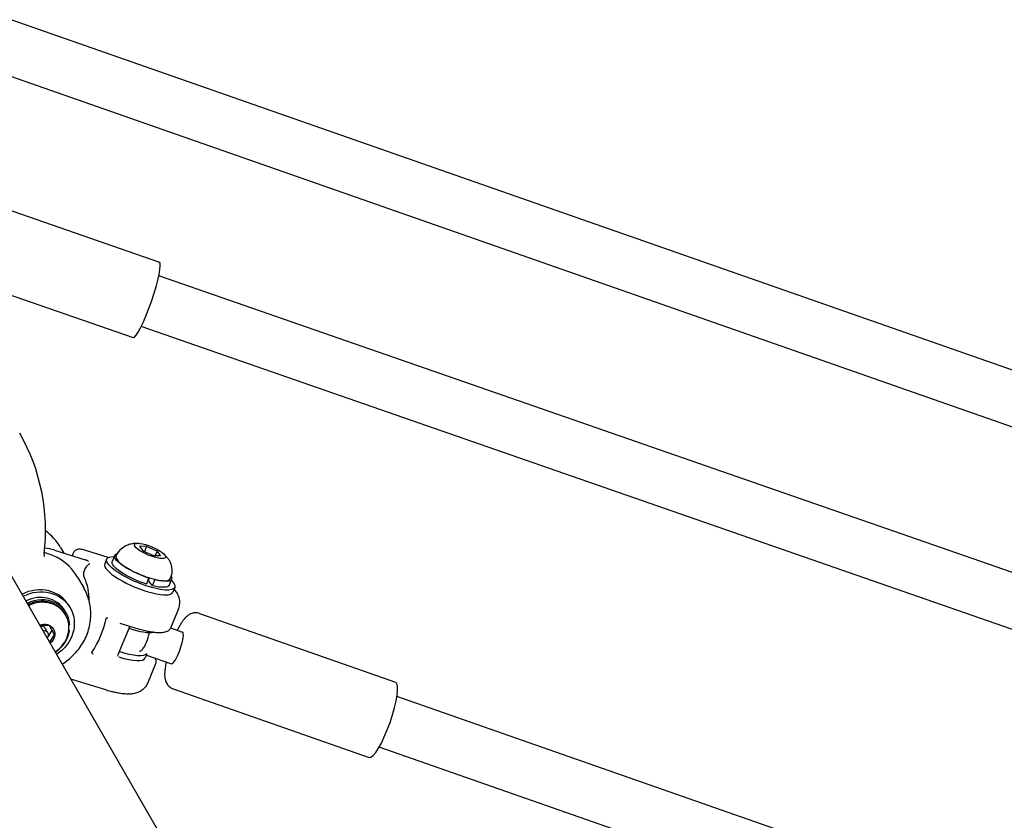
# Model space of a CAD drawing. Units: millimetres. Extents: x 105418 to 135118, y 29083 to 50083.
# Drawn here: x 110533 to 110827, y 44378 to 44617 of the extents above; entities that cross this region are included whole.
import ezdxf

# ---------------------------------------------------------------- set-up
doc = ezdxf.new("R2010")
doc.units = ezdxf.units.MM
doc.header["$LTSCALE"] = 15
doc.layers.add('P001', color=131, linetype='Continuous')
doc.layers.add('P_2DIM', color=6, linetype='Continuous', lineweight=25)

# ---------------------------------------------------------------- blocks, each defined once
blk = doc.blocks.new('A$C64F927D7')
at = {"layer": 'P001'}
for p, q in [((-8110.16, 4339.45), (-8416.87, 4446.75)), ((-8111.18, 4322.85), (-8422.16, 4431.65)), ((-8431.95, 4395.06), (-8372.66, 4374.45)), ((-8439.76, 4372.57), (-8380.47, 4351.97)), ((-8059.84, 4261.63), (-8372.81, 4370.38)), ((-8068.36, 4247.65), (-8378.07, 4355.26)), ((-8362.58, 4186.95), (-8437.06, 4315.95)), ((-8402.16, 4289.4), (-8401.2, 4287.73)), ((-8376.49, 4289.69), (-8378.6, 4289.76)), ((-8378.6, 4289.76), (-8377.57, 4288.43)), ((-8376.49, 4289.69), (-8377.1, 4288.22)), ((-8373.33, 4288.29), (-8376.49, 4289.69)), ((-8405.79, 4287.46), (-8407.01, 4287.84)), ((-8403.9, 4288.58), (-8394.8, 4285.73)), ((-8387.97, 4286.37), (-8395.88, 4288.84)), ((-8385.98, 4287.01), (-8386.72, 4285.23)), ((-8377.57, 4288.43), (-8374.41, 4287.03)), ((-8374.41, 4287.03), (-8372.29, 4286.96)), ((-8373.33, 4288.29), (-8373.87, 4287.01)), ((-8372.29, 4286.96), (-8373.33, 4288.29)), ((-8388.39, 4285.92), (-8388.98, 4284.5)), ((-8397.06, 4280.57), (-8395.21, 4277.36)), ((-8376.5, 4278.45), (-8375.76, 4280.23)), ((-8375.92, 4279.53), (-8375.59, 4280.31)), ((-8375.89, 4280.4), (-8375.76, 4280.23)), ((-8374.74, 4277.95), (-8375.92, 4279.53)), ((-8374.74, 4277.95), (-8373.99, 4279.73)), ((-8373.99, 4279.73), (-8374.12, 4279.9)), ((-8369, 4279.92), (-8369.74, 4278.14)), ((-8368.08, 4277.45), (-8368.68, 4276.03)), ((-8399.6, 4271.96), (-8399.27, 4271.39)), ((-8400.83, 4270.49), (-8400.42, 4269.78)), ((-8400.62, 4269.23), (-8400.8, 4269.55)), ((-8366.93, 4271.12), (-8369.35, 4265.34)), ((-8360.72, 4269.71), (-8302.25, 4249.26)), ((-8405.4, 4266.11), (-8408.26, 4266.07)), ((-8404.65, 4264.62), (-8405.45, 4266.11)), ((-8403.91, 4263.33), (-8405.4, 4266.11)), ((-8399.69, 4266.42), (-8399.4, 4266.43)), ((-8381.51, 4265.92), (-8385.09, 4257.33)), ((-8384.45, 4266.84), (-8379.99, 4265.44)), ((-8405.99, 4264.03), (-8406.73, 4265.32)), ((-8406.14, 4262.39), (-8404.65, 4264.62)), ((-8405.4, 4261.1), (-8403.91, 4263.33)), ((-8403.91, 4263.33), (-8404.65, 4264.62)), ((-8399.48, 4264.56), (-8399.69, 4264.56)), ((-8399.48, 4264.56), (-8399.66, 4264.87)), ((-8369.32, 4265.41), (-8365.77, 4264.17)), ((-8376.43, 4257.44), (-8376.85, 4256.45)), ((-8376.48, 4257.32), (-8369.07, 4254.73)), ((-8373.8, 4254.66), (-8376.22, 4248.87)), ((-8388.63, 4246.89), (-8399.08, 4250.16)), ((-8368.58, 4247.25), (-8310.11, 4226.8)), ((-8007.74, 4142.14), (-8301.79, 4244.97)), ((-8014.85, 4127.67), (-8307.08, 4229.87))]:
    blk.add_line(p, q, dxfattribs=at)
for points in [[(-8385.57, 4286.84, -0.102252), (-8384.17, 4288.88, -0.100269), (-8382.08, 4290.21, -0.053864), (-8380.71, 4290.58, -0.046384), (-8379.28, 4290.67, -0.013106), (-8378.83, 4290.64, -0.011635), (-8378.39, 4290.59)], [(-8407.07, 4287.33, 0.056691), (-8407.07, 4287.05, 0.067752), (-8407, 4286.78, 0.014293), (-8406.98, 4286.74, 0.018258), (-8406.95, 4286.69)], [(-8406.95, 4286.69, -0.000367), (-8406.95, 4286.69, -0.000367), (-8406.95, 4286.69)], [(-8398.52, 4286.89, -0.115029), (-8398.32, 4287.81, -0.120957), (-8397.72, 4288.54, -0.120337), (-8396.84, 4288.91, -0.116597), (-8395.88, 4288.84)], [(-8395.88, 4288.84, -0.093815), (-8395.88, 4288.84, -0.014569), (-8395.88, 4288.84)], [(-8371.8, 4287.84, -0.029457), (-8370.98, 4287.13, -0.035774), (-8370.27, 4286.32, -0.033934), (-8369.77, 4285.57, -0.034178), (-8369.38, 4284.75, -0.031332), (-8369.15, 4284.04, -0.028821), (-8369, 4283.31, -0.040046), (-8368.95, 4282.32, -0.039675), (-8369.05, 4281.34, -0.027033), (-8369.2, 4280.71, -0.026608), (-8369.42, 4280.1)], [(-8393.39, 4284.53, 0.04105), (-8393.6, 4284.44, 0.025366), (-8393.79, 4284.32, 0.029585), (-8394.03, 4284.13, 0.021731), (-8394.25, 4283.92, 0.045717), (-8394.69, 4283.35, 0.042683), (-8395.02, 4282.71, 0.040336), (-8395.22, 4282.1, 0.052379), (-8395.31, 4281.47, 0.030478), (-8395.3, 4281.16, 0.034793), (-8395.25, 4280.85, 0.022987), (-8395.2, 4280.66, 0.027027), (-8395.12, 4280.48)], [(-8393.8, 4285.25, 0.016445), (-8394.04, 4285.39, 0.016465), (-8394.28, 4285.52, 0.017246), (-8394.54, 4285.63, 0.019568), (-8394.8, 4285.73)], [(-8395.12, 4280.48, -0.005624), (-8394.97, 4280.14, -0.007057), (-8394.82, 4279.79)], [(-8401.65, 4254.62, 0.058785), (-8398.24, 4257.33, 0.060739), (-8395.56, 4260.77, 0.064266), (-8393.77, 4264.88, 0.068381), (-8393.11, 4269.31, 0.065941), (-8393.62, 4273.47, 0.067754), (-8395.21, 4277.36)], [(-8366.93, 4271.12, 0.087288), (-8366.57, 4272.72, 0.080221), (-8366.76, 4274.35, 0.059999), (-8367.28, 4275.62, 0.043279), (-8368.06, 4276.75, 0.00443), (-8368.16, 4276.88, 0.003964), (-8368.27, 4277)], [(-8360.72, 4269.71, 0.085117), (-8361.85, 4269.9, 0.079894), (-8362.98, 4269.72, 0.054949), (-8363.76, 4269.36, 0.042161), (-8364.46, 4268.85, 0.025769), (-8364.87, 4268.46, 0.014698), (-8365.25, 4268.04, 0.02001), (-8365.76, 4267.37, 0.01483), (-8366.23, 4266.67, 0.014908), (-8366.76, 4265.76, 0.00812), (-8367.26, 4264.82, 0.000535), (-8367.28, 4264.76, 0.000526), (-8367.31, 4264.71)], [(-8388.39, 4268.31, 0.089522), (-8388.48, 4268.3, 0.256385), (-8388.53, 4268.24)], [(-8387.99, 4268.32, -0.005072), (-8388.19, 4268.32, -0.006459), (-8388.39, 4268.31)], [(-8379.99, 4265.44, 0.008974), (-8378.47, 4264.99, 0.011201), (-8376.93, 4264.61, 0.005675), (-8376.23, 4264.46, 0.006669), (-8375.53, 4264.33, 0.013027), (-8374.29, 4264.14, 0.020657), (-8373.05, 4264.04, 0.015807), (-8372.29, 4264.04, 0.024934), (-8371.54, 4264.09, 0.02692), (-8370.93, 4264.2, 0.045623), (-8370.35, 4264.4, 0.035477), (-8370.03, 4264.56, 0.045843), (-8369.74, 4264.78, 0.050131), (-8369.51, 4265.04, 0.059036), (-8369.35, 4265.34)], [(-8378.2, 4258.55, 0.049825), (-8377.86, 4258.83, 0.028143), (-8377.57, 4259.16, 0.030324), (-8377.2, 4259.7, 0.016944), (-8376.88, 4260.27, 0.011157), (-8376.66, 4260.72, 0.009083), (-8376.46, 4261.17)], [(-8392.79, 4258.03, 0.259911), (-8392.8, 4257.95, 0.112602), (-8392.74, 4257.89)], [(-8392.74, 4257.89, -0.000209), (-8392.6, 4257.77, 0.00156), (-8392.45, 4257.65)], [(-8385.09, 4257.33, -0.002106), (-8385.09, 4257.33, -0.002108), (-8385.09, 4257.33)], [(-8378.2, 4258.55, -0.010775), (-8378.38, 4258.43, -0.011355), (-8378.57, 4258.32)], [(-8374.05, 4256.47, -0.02518), (-8373.88, 4256.14, -0.036103), (-8373.76, 4255.79, -0.06845), (-8373.69, 4255.22, -0.0968), (-8373.8, 4254.66)], [(-8370.61, 4255.27, 0.00789), (-8370.79, 4254.37, 0.010716), (-8370.93, 4253.47, 0.007839), (-8371.01, 4252.81, 0.009285), (-8371.07, 4252.15, 0.023167), (-8371.09, 4251.3, 0.035059), (-8371, 4250.46, 0.016392), (-8370.92, 4250.03, 0.019907), (-8370.8, 4249.62, 0.083097), (-8370.19, 4248.43, 0.097759), (-8369.2, 4247.54, 0.02478), (-8368.9, 4247.38, 0.025695), (-8368.58, 4247.25)], [(-8376.22, 4248.87, -0.087288), (-8377.1, 4247.49, -0.080221), (-8378.39, 4246.48, -0.063384), (-8379.75, 4245.93, -0.04472), (-8381.2, 4245.69, -0.021584), (-8382.05, 4245.67, -0.014473), (-8382.91, 4245.7, -0.014057), (-8383.8, 4245.79, -0.01041), (-8384.68, 4245.92, -0.013223), (-8385.93, 4246.16, -0.010193), (-8387.17, 4246.46, -0.005621), (-8387.9, 4246.67, -0.005105), (-8388.63, 4246.89)]]:
    blk.add_lwpolyline(points, format="xyb", dxfattribs=at)
for centre, radius, start, end in [((-8465.08, 4294.5), 58.45, 352.9684, 29.7489), ((-8415.73, 4281.55), 15.68, 30.0479, 54.6073), ((-8408.69, 4273.21), 16.1, 72.6651, 83.5245), ((-8410.22, 4272.86), 15.25, 30.3762, 73.124), ((-8418.09, 4274.58), 30.23, 326.8139, 347.885), ((-8388.43, 4266.27), 13.01, 336.9568, 350.1144), ((-8384.75, 4257.19), 0.371, 157.5422, 212.4446)]:
    blk.add_arc(centre, radius, start, end, dxfattribs=at)
for centre, major_axis, ratio, start_param, end_param in [((-8376.57, 4363.21), (3.91, 11.24), 0.135385, 3.141593, 6.283185), ((-8375.45, 4288.36), (-4.61, 1.93), 0.264959, -1.570796, 4.712389), ((-8377.49, 4283.47), (-8.08, 3.37), 0.264959, 0, 3.141593), ((-8378.83, 4280.26), (-10.15, 4.24), 0.264959, 0, 3.141593), ((-8409.13, 4266.46), (9.53, 5.5), 0.910921, 0, 1.520877), ((-8378.23, 4281.69), (-4.85, 2.02), 0.264959, 2.143178, 2.185586), ((-8408.8, 4265.89), (7.97, 4.6), 0.910921, 0, 1.5111), ((-8408.38, 4265.18), (7.58, 4.37), 0.910921, 0, 1.508026), ((-8408.38, 4265.18), (7.97, 4.6), 0.910921, -0.418672, 1.5111), ((-8408.2, 4264.86), (7.58, 4.38), 0.910921, -1.508026, 1.508026), ((-8408.03, 4264.57), (1.3, 0.75), 0.910921, 0, 1.196175), ((-8408.38, 4265.18), (7.97, 4.6), 0.910921, -1.5111, -0.636494), ((-8383.51, 4269.05), (-10.15, 4.24), 0.264959, 1.851867, 2.792502), ((-8367.42, 4259.45), (1.65, 4.72), 0.209478, 3.141593, 6.283185), ((-8387, 4260.69), (-10.15, 4.24), 0.264959, 1.899321, 3.141593), ((-8306.18, 4238.03), (3.93, 11.23), 0.209478, 3.141593, 6.283185)]:
    blk.add_ellipse(centre, major_axis=major_axis, ratio=ratio, start_param=start_param, end_param=end_param, dxfattribs=at)
at = {"layer": 'P001', "extrusion": (0, 0, -1)}
for centre, major_axis, ratio, start_param, end_param in [((-8378.23, 4281.69), (-10.15, 4.24), 0.264959, 2.561412, 6.863366), ((-8377.49, 4283.47), (-8.49, 3.54), 0.264959, 4.398158, 6.614999), ((-8378.23, 4281.69), (-8.49, 3.54), 0.264959, 4.398158, 6.283185), ((-8377.49, 4283.47), (-8.49, 3.54), 0.264959, 2.809779, 4.180336), ((-8408.8, 4265.89), (9.53, 5.5), 0.910921, -1.520877, 1.520877), ((-8411.81, 4272.53), (16.02, 9.25), 0.910921, 0.131552, 0.490583), ((-8378.23, 4281.69), (-8.49, 3.54), 0.264959, 3.141593, 4.180336), ((-8407.29, 4263.28), (3.03, 1.75), 0.910921, -1.413323, 1.413323), ((-8407.29, 4263.28), (1.3, 0.75), 0.910921, -1.196175, 1.196175), ((-8386.4, 4262.11), (-10.15, 4.24), 0.264959, 3.211032, 4.431319)]:
    blk.add_ellipse(centre, major_axis=major_axis, ratio=ratio, start_param=start_param, end_param=end_param, dxfattribs=at)

msp = doc.modelspace()

# ---------------------------------------------------------------- block references
at = {"layer": 'P_2DIM'}
msp.add_blockref('A$C64F927D7', (118947.83, 40170.46), dxfattribs=at)

doc.saveas('drawing.dxf')
